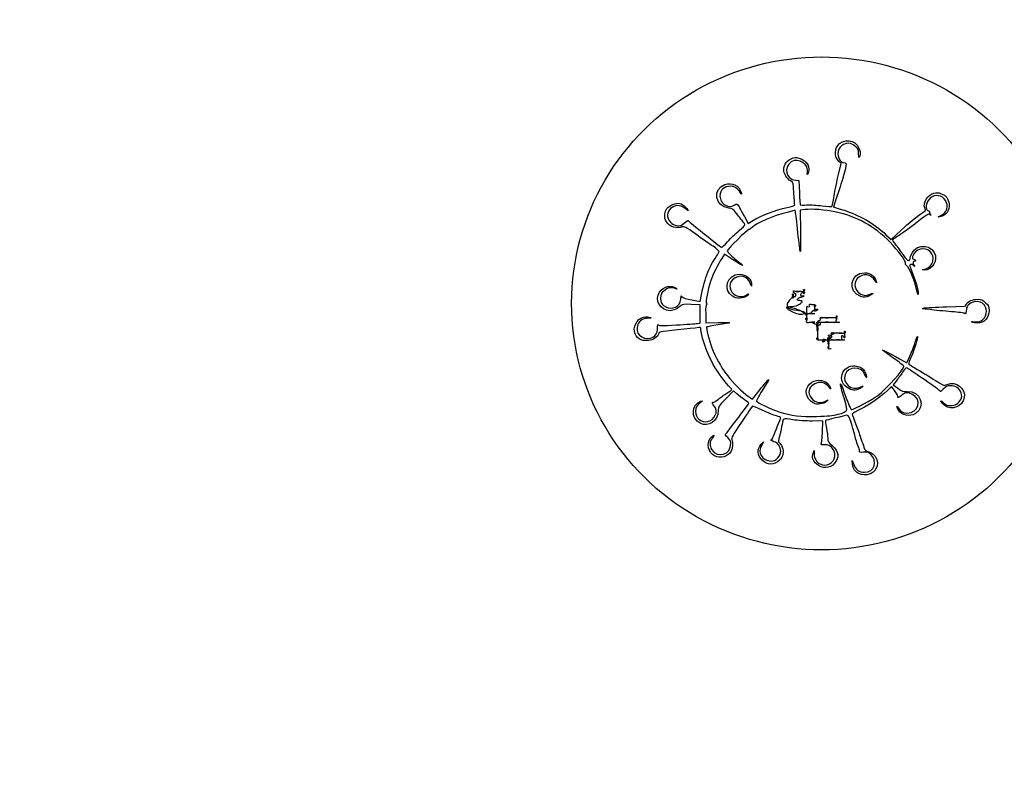
# Model space of a CAD drawing. Extents: x 2 to 595, y -2 to 836.
# Drawn here: x 390 to 523, y 247 to 349 of the extents above; entities that cross this region are included whole.
import ezdxf

# ---------------------------------------------------------------- set-up
doc = ezdxf.new("R2010")
doc.units = 0
doc.layers.add('Layer_1', color=7, linetype='CONTINUOUS')

msp = doc.modelspace()

# ---------------------------------------------------------------- linework, layer by layer
at = {"layer": 'Layer_1', "color": 7}
for points in [[(500.416413, 328.544306), (500.768646, 330.065376), (500.482261, 330.327298)], [(494.603235, 327.780142), (495.074466, 327.742157), (495.136828, 326.130321)], [(494.611143, 323.459093), (494.563805, 323.715345), (493.49058, 323.441235)], [(495.898583, 323.811099), (495.234822, 323.730595), (495.272239, 320.903065)], [(487.687606, 322.875921), (488.209946, 321.950183), (488.719928, 322.259216)], [(506.841959, 320.419474), (507.541153, 319.758066), (508.89274, 321.030142)], [(486.074409, 317.078759), (485.001524, 317.777187), (484.626444, 317.206658)], [(486.093572, 312.099364), (486.093827, 312.099562)], [(503.447272, 312.067191), (503.447471, 312.067247)], [(481.294091, 308.409761), (481.692416, 308.470989), (481.692416, 309.71109), (481.692416, 310.951077), (480.497443, 310.991613)], [(480.560683, 311.586038), (481.696328, 311.358983), (481.742532, 311.610983)], [(515.025043, 310.660243), (517.533109, 310.729124), (517.718778, 311.027046)], [(482.455672, 309.741137), (482.490539, 308.517335), (484.126724, 308.540013)], [(495.733493, 309.751654), (495.71932, 309.753609)], [(496.103669, 309.754488), (496.115008, 309.74315)], [(497.209011, 309.755424), (497.231688, 309.752589)], [(500.158318, 309.461811), (500.161153, 309.481654)], [(496.85298, 308.596592), (496.835972, 308.590923)], [(497.208189, 308.57108), (497.225197, 308.573915)], [(500.157836, 308.573065), (500.177679, 308.57023)], [(518.461228, 308.589109), (518.460973, 308.589307)], [(497.578904, 307.390054), (497.573235, 307.373046)], [(498.684444, 306.199559), (498.707121, 306.202394)], [(499.053061, 305.01754), (499.047392, 305.000532)], [(499.790239, 306.199276), (499.810082, 306.196441)], [(501.265446, 306.200693), (501.288123, 306.197858)], [(509.24092, 303.297987), (509.641143, 303.064129), (510.075978, 303.993751)], [(501.577739, 299.737843), (501.578334, 299.737389)], [(508.214041, 300.621288), (507.803839, 300.126444), (508.449742, 299.651414)], [(486.685928, 298.890964), (486.225893, 299.294986), (485.190113, 298.235962)], [(488.254535, 298.546299), (488.78589, 298.190183), (489.779263, 299.439808)], [(497.074337, 297.60942), (497.074394, 297.609109)], [(498.643172, 297.907625), (499.035373, 298.098964), (498.769767, 297.83109)], [(498.254882, 293.700983), (498.298819, 295.237672), (496.863014, 295.214995)], [(489.970488, 292.067121), (490.28074, 292.401156), (490.031291, 291.983272)], [(496.985159, 290.828948), (497.110734, 291.208961), (497.122072, 290.755276)], [(502.335865, 289.383165), (502.287959, 289.895131), (502.478731, 289.320803)], [(503.182063, 288.097342), (503.180957, 288.099354)]]:
    msp.add_lwpolyline(points, dxfattribs=at)
for points in [[(564.71337, 257.064086), (564.588931, 311.174975), (543.37165, 363.429454), (504.955074, 404.238399)], [(481.222454, 339.992232), (491.681785, 345.947195), (504.568212, 345.947195), (515.027543, 339.992232)], [(464.31991, 311.12212), (464.31991, 323.032045), (470.763123, 334.03727), (481.222454, 339.992232)], [(515.027543, 339.992232), (525.486873, 334.03727), (531.930087, 323.032045), (531.930087, 311.12212)], [(500.57212, 332.740602), (501.616176, 333.596438), (503.109638, 333.010743), (503.331619, 331.658617)], [(500.482261, 330.327298), (499.823461, 330.930227), (499.869468, 332.164517), (500.57212, 332.740602)], [(501.090548, 332.614035), (500.342797, 332.268378), (500.116564, 331.228403), (500.624702, 330.472857)], [(502.404605, 332.564145), (501.885043, 332.865411), (501.653282, 332.874227), (501.090548, 332.614035)], [(503.143682, 331.328353), (503.140847, 332.007874), (503.020375, 332.207093), (502.404605, 332.564145)], [(503.331619, 331.658617), (503.378391, 331.373962), (503.357131, 331.075049), (503.279745, 330.946243)], [(493.039956, 328.921994), (492.903609, 329.629493), (493.31605, 330.380249), (494.00348, 330.676498)], [(494.00348, 330.676498), (494.482479, 330.88286), (494.629398, 330.897033), (495.077669, 330.779395)], [(496.223405, 328.780318), (496.49468, 329.919647), (495.027383, 330.909987), (494.020403, 330.267232)], [(495.077669, 330.779395), (495.838176, 330.579836), (496.400117, 329.956554), (496.397735, 329.315187)], [(500.624702, 330.472857), (500.730435, 330.315817), (500.912249, 330.186189), (501.028639, 330.185197)], [(503.279745, 330.946243), (503.172312, 330.765959), (503.146517, 330.837392), (503.143682, 331.328353)], [(494.020403, 330.267232), (492.943153, 329.579632), (493.340854, 327.882529), (494.603235, 327.780142)], [(496.397735, 329.315187), (496.397027, 329.040794), (496.339909, 328.735672), (496.27131, 328.637169)], [(501.307002, 329.168324), (500.822646, 327.409257), (500.690381, 326.979666), (500.208094, 325.599165)], [(501.028639, 330.185197), (501.506986, 330.179528), (501.546246, 330.037512), (501.307002, 329.168324)], [(494.066409, 327.623698), (493.698699, 327.73765), (493.129389, 328.457424), (493.039956, 328.921994)], [(494.39194, 326.036013), (494.3052, 327.355398), (494.262397, 327.563093), (494.066409, 327.623698)], [(496.27131, 328.637169), (496.178617, 328.503657), (496.166428, 328.540224), (496.223405, 328.780318)], [(499.823291, 325.658494), (499.955953, 326.409109), (500.222693, 327.707688), (500.416413, 328.544306)], [(485.567943, 324.009213), (483.733474, 324.210472), (483.342832, 326.570513), (485.040246, 327.197055)], [(485.860904, 326.966457), (484.926491, 326.966457), (484.395931, 326.501461), (484.391537, 325.678734)], [(485.040246, 327.197055), (486.000085, 327.551329), (486.997342, 327.070913), (487.253764, 326.130435)], [(487.179496, 326.066372), (486.754809, 326.705272), (486.372217, 326.966457), (485.860904, 326.966457)], [(479.666041, 323.968989), (478.321682, 325.118835), (476.474542, 323.40172), (477.678784, 322.121622)], [(484.391537, 325.678734), (484.388787, 325.087087), (484.647789, 324.639496), (485.136283, 324.393364)], [(487.253764, 326.130435), (487.329165, 325.854057), (487.323496, 325.849238), (487.179496, 326.066372)], [(494.495972, 324.407877), (494.493902, 324.468255), (494.446932, 325.201124), (494.39194, 326.036013)], [(495.136828, 326.130321), (495.171128, 325.243814), (495.224702, 324.492661), (495.2556, 324.461083)], [(499.529565, 324.242249), (499.558479, 324.270595), (499.690857, 324.90788), (499.823291, 325.658494)], [(500.208094, 325.599165), (499.934551, 324.816009), (499.723909, 324.166819), (499.740151, 324.156501)], [(512.086677, 324.038835), (511.813984, 324.737688), (512.463969, 325.77463), (513.334035, 326.028586)], [(512.837093, 325.365817), (512.232066, 324.840869), (512.08132, 323.781335), (512.59303, 323.650942)], [(514.902614, 325.030507), (514.440539, 325.768819), (513.481068, 325.924583), (512.837093, 325.365817)], [(513.334035, 326.028586), (513.710929, 326.13857), (513.890135, 326.126948), (514.319613, 325.963106)], [(514.276951, 323.032082), (515.115978, 323.453906), (515.373817, 324.277569), (514.902614, 325.030507)], [(514.319613, 325.963106), (514.97983, 325.711672), (515.297679, 325.291521), (515.368176, 324.576992)], [(476.941238, 323.154539), (477.009836, 323.850841), (477.259455, 324.165713), (477.997597, 324.487361)], [(477.997597, 324.487361), (478.71, 324.797811), (479.232057, 324.696557), (479.722167, 324.152674)], [(479.722167, 324.152674), (480.224693, 323.595099), (480.199493, 323.512753), (479.666041, 323.968989)], [(485.136283, 324.393364), (485.57486, 324.172545), (485.993849, 324.173112), (486.29571, 324.39498)], [(486.91406, 322.937121), (486.155225, 323.894778), (486.082517, 323.952746), (485.567943, 324.009213)], [(486.29571, 324.39498), (486.641991, 324.650098), (486.756198, 324.614948), (486.972, 324.185783)], [(486.972, 324.185783), (487.078299, 323.974602), (487.400343, 323.38508), (487.687606, 322.875921)], [(488.719928, 322.259216), (490.003087, 323.036816), (491.835288, 323.739298), (493.477965, 324.083594)], [(493.477965, 324.083594), (494.040047, 324.201232), (494.498154, 324.347216), (494.495972, 324.407877)], [(495.2556, 324.461083), (495.286781, 324.429619), (495.683348, 324.420548), (496.137317, 324.438406)], [(499.946598, 323.507849), (498.672255, 323.779975), (496.798271, 323.920432), (495.898583, 323.811099)], [(496.137317, 324.438406), (496.591285, 324.461083), (497.528334, 324.41006), (498.219704, 324.333241)], [(498.219704, 324.333241), (498.911046, 324.255005), (499.500482, 324.213902), (499.529565, 324.242249)], [(499.740151, 324.156501), (499.757159, 324.145162), (500.330551, 323.967146), (501.016139, 323.758346)], [(501.016139, 323.758346), (503.292756, 323.065304), (505.201153, 321.971556), (506.841959, 320.419474)], [(508.89274, 321.030142), (509.98303, 322.05634), (510.855024, 322.759531), (512.182205, 323.682888)], [(512.182205, 323.682888), (512.202047, 323.694227), (512.159528, 323.856085), (512.086677, 324.038835)], [(512.59303, 323.650942), (512.717471, 323.619194), (512.78777, 323.543225), (512.748935, 323.481997)], [(515.368176, 324.576992), (515.457751, 323.66948), (514.994428, 323.030835), (514.10914, 322.84131)], [(477.144765, 322.151187), (476.939537, 322.474762), (476.895317, 322.691613), (476.941238, 323.154539)], [(479.593162, 322.011581), (479.871524, 322.256494), (480.09926, 322.401373), (480.09926, 322.33337)], [(480.09926, 322.33337), (480.09926, 322.240961), (482.873414, 320.000939), (484.572841, 318.721039)], [(487.770661, 321.78651), (487.740614, 321.862479), (487.355244, 322.380312), (486.91406, 322.937121)], [(493.49058, 323.441235), (491.499836, 322.933068), (489.473546, 322.063002), (488.741471, 321.402019)], [(494.928935, 320.69554), (494.780117, 322.074539), (494.637165, 323.318154), (494.611143, 323.459093)], [(507.396756, 319.400844), (505.227373, 321.602173), (502.924365, 322.871783), (499.946598, 323.507849)], [(512.795991, 323.123868), (512.610605, 323.265317), (512.410564, 323.14938), (511.08018, 322.106769)], [(512.748935, 323.481997), (512.710101, 323.421052), (512.75177, 323.279603), (512.842195, 323.167238)], [(512.842195, 323.167238), (512.98903, 322.98497), (512.983928, 322.980435), (512.795991, 323.123868)], [(514.10914, 322.84131), (513.806003, 322.776397), (513.835597, 322.809846), (514.276951, 323.032082)], [(479.278942, 321.46543), (478.507578, 321.179754), (477.569906, 321.479603), (477.144765, 322.151187)], [(477.678784, 322.121622), (477.972283, 321.809613), (478.21011, 321.680721), (478.582129, 321.632107)], [(478.582129, 321.632107), (479.037458, 321.57258), (479.136784, 321.60943), (479.593162, 322.011581)], [(481.105701, 320.480447), (479.763524, 321.442923), (479.541458, 321.562687), (479.278942, 321.46543)], [(488.290961, 321.113197), (488.08715, 321.113197), (485.37017, 318.417137), (485.37017, 318.214913)], [(485.41269, 319.46383), (485.807131, 319.923184), (486.511257, 320.60262), (486.977471, 320.973647)], [(486.977471, 320.973647), (487.443685, 321.344674), (487.800624, 321.710485), (487.770661, 321.78651)], [(488.741471, 321.402019), (488.565439, 321.242995), (488.362791, 321.113197), (488.290961, 321.113197)], [(511.08018, 322.106769), (510.251896, 321.459279), (509.160586, 320.665861), (508.655055, 320.343619)], [(483.446948, 318.847465), (482.999641, 319.142976), (481.946088, 319.877773), (481.105701, 320.480447)], [(495.255232, 318.131887), (495.224617, 318.162784), (495.077783, 319.316513), (494.928935, 320.69554)], [(495.272239, 320.903065), (495.292082, 319.34795), (495.283578, 318.100904), (495.255232, 318.131887)], [(507.692268, 319.726318), (507.669591, 319.70931), (507.893244, 319.382731), (508.192072, 319.001131)], [(508.655055, 320.343619), (508.149496, 320.021348), (507.716249, 319.743553), (507.692268, 319.726318)], [(484.263184, 318.152608), (484.261739, 318.239348), (483.894283, 318.551953), (483.446948, 318.847465)], [(484.572841, 318.721039), (484.643707, 318.668032), (484.998406, 318.98126), (485.41269, 319.46383)], [(509.478832, 316.542302), (509.578894, 316.79657), (508.490249, 318.291279), (507.396756, 319.400844)], [(508.192072, 319.001131), (508.490901, 318.619502), (508.969757, 317.968356), (509.256198, 317.554101)], [(510.17743, 317.463676), (510.473764, 319.00252), (512.6508, 319.3704), (513.376016, 318.004186)], [(512.804154, 318.127096), (512.059861, 318.85217), (510.780756, 318.485792), (510.444709, 317.451232)], [(481.742532, 311.610983), (482.227512, 314.254403), (482.882485, 316.028721), (483.91492, 317.495934)], [(484.626444, 317.206658), (484.145065, 316.474498), (483.377584, 314.903282), (483.10954, 314.101162)], [(483.91492, 317.495934), (484.108243, 317.770328), (484.2648, 318.065924), (484.263184, 318.152608)], [(485.37017, 318.214913), (485.37017, 318.115984), (485.838964, 317.647049), (486.411931, 317.173153)], [(486.411931, 317.173153), (487.905279, 315.938098), (487.850088, 315.92262), (486.074409, 317.078759)], [(509.256198, 317.554101), (509.827493, 316.727773), (510.031843, 316.707704), (510.17743, 317.463676)], [(510.444709, 317.451232), (510.380362, 317.253657), (510.419197, 317.17372), (510.610819, 317.114816)], [(510.610819, 317.114816), (510.901002, 317.025241), (510.947546, 316.814769), (510.67715, 316.814769)], [(513.376016, 318.004186), (513.929424, 316.96166), (513.15463, 315.602532), (512.02542, 315.635046)], [(513.173027, 316.83308), (513.300019, 317.426258), (513.214129, 317.727865), (512.804154, 318.127096)], [(509.640406, 316.242737), (509.516249, 316.318139), (509.443682, 316.453068), (509.478832, 316.542302)], [(511.05858, 312.695915), (510.827556, 313.959657), (510.002674, 316.022343), (509.640406, 316.242737)], [(510.576803, 316.24988), (510.39, 316.474951), (509.943657, 316.410038), (510.047405, 316.172778)], [(510.047405, 316.172778), (510.732142, 314.607458), (511.308737, 312.689254), (511.194076, 312.357997)], [(510.67715, 316.814769), (510.460583, 316.814769), (510.444142, 316.65943), (510.622441, 316.299487)], [(510.622441, 316.299487), (510.740646, 316.061376), (510.736677, 316.056841), (510.576803, 316.24988)], [(512.02542, 315.635046), (511.664343, 315.646384), (511.665789, 315.646384), (512.104507, 315.761471)], [(512.104507, 315.761471), (512.658312, 315.905187), (513.060917, 316.308983), (513.173027, 316.83308)], [(486.093827, 312.099562), (484.728463, 312.971896), (485.361184, 315.068882), (486.989178, 315.066954)], [(486.089518, 314.314186), (485.467569, 313.70828), (485.671635, 312.625361), (486.485008, 312.215613)], [(488.535364, 313.714148), (488.209011, 314.836583), (486.944277, 315.146891), (486.089518, 314.314186)], [(486.989178, 315.066954), (487.972432, 315.065339), (488.702324, 314.414561), (488.668025, 313.569014)], [(503.447471, 312.067247), (501.575953, 312.702832), (501.989613, 315.272296), (503.962271, 315.264841)], [(502.952372, 314.474258), (502.307688, 313.796608), (502.709159, 312.597836), (503.685921, 312.283757)], [(505.378828, 314.161937), (504.829502, 315.122712), (503.706756, 315.267222), (502.952372, 314.474258)], [(503.962271, 315.264841), (504.74605, 315.262687), (505.33835, 314.81005), (505.525096, 314.072646)], [(476.209502, 312.651156), (476.739581, 313.426432), (477.808129, 313.672592), (478.453918, 313.16811)], [(478.421887, 313.109717), (477.882085, 313.363701), (477.306255, 313.262504), (476.818781, 312.827102)], [(478.453918, 313.16811), (478.680406, 312.991228), (478.679272, 312.988677), (478.421887, 313.109717)], [(483.10954, 314.101162), (482.725191, 312.951118), (482.42537, 311.291773), (482.571043, 311.120844)], [(488.668025, 313.569014), (488.659521, 313.367754), (488.625222, 313.405455), (488.535364, 313.714148)], [(495.718328, 312.806863), (495.704154, 312.867808), (495.644627, 312.946328), (495.689981, 312.996501)], [(495.689981, 312.996501), (495.732501, 313.042989), (495.804501, 312.998854), (495.812438, 312.940091)], [(505.525096, 314.072646), (505.587175, 313.827732), (505.560813, 313.844173), (505.378828, 314.161937)], [(477.646044, 310.132091), (476.314951, 310.130476), (475.483323, 311.589043), (476.209502, 312.651156)], [(476.818781, 312.827102), (476.403449, 312.456331), (476.360986, 312.361228), (476.360986, 311.802463)], [(476.360986, 311.802463), (476.360986, 311.257672), (476.407191, 311.146299), (476.761238, 310.838117)], [(478.99715, 311.322444), (479.063197, 311.554035), (479.117622, 311.847676), (479.117906, 311.97515)], [(479.117906, 311.97515), (479.118529, 312.186047), (479.132079, 312.188882), (479.271827, 312.010016)], [(479.271827, 312.010016), (479.36452, 311.890961), (479.87297, 311.723717), (480.560683, 311.586038)], [(487.005364, 311.810967), (486.726718, 311.816636), (486.353962, 311.932857), (486.093572, 312.099364)], [(486.485008, 312.215613), (486.974835, 311.968998), (487.609965, 312.00018), (487.987739, 312.289597)], [(488.245408, 312.372935), (488.134857, 312.092306), (487.497883, 311.803597), (487.005364, 311.810967)], [(487.987739, 312.289597), (488.17851, 312.435581), (488.283704, 312.46988), (488.245408, 312.372935)], [(494.057027, 311.853572), (493.89205, 311.654013), (493.708762, 311.466869), (493.575052, 311.243726)], [(494.271043, 312.138964), (494.204428, 312.040602), (494.132712, 311.945357), (494.057027, 311.853572)], [(494.255169, 312.133918), (494.20868, 312.205918), (494.148869, 312.297194), (494.183735, 312.382517)], [(494.183735, 312.382517), (494.206413, 312.434957), (494.31668, 312.442894), (494.314696, 312.374013)], [(494.216334, 311.888665), (494.215654, 311.975405), (494.318948, 312.209518), (494.271043, 312.138964)], [(494.305909, 311.848696), (494.275578, 311.808444), (494.216617, 311.834523), (494.216334, 311.888665)], [(494.292472, 312.768028), (494.230961, 312.739398), (494.275465, 312.66343), (494.317984, 312.633666)], [(494.314696, 312.374013), (494.311861, 312.26091), (494.250917, 312.160564), (494.277562, 312.038334)], [(494.5032, 311.994454), (494.398318, 311.961855), (494.306759, 312.054832), (494.255169, 312.133918)], [(494.277562, 312.038334), (494.291735, 311.977389), (494.346444, 311.902838), (494.305909, 311.848696)], [(494.594929, 312.728627), (494.496283, 312.751304), (494.38715, 312.811682), (494.292472, 312.768028)], [(494.317984, 312.633666), (494.410961, 312.569603), (494.561197, 312.573572), (494.613184, 312.470107)], [(494.621688, 312.26091), (494.607515, 312.165666), (494.60468, 312.025918), (494.5032, 311.994454)], [(494.930069, 312.662863), (494.815266, 312.661644), (494.705849, 312.704249), (494.594929, 312.728627)], [(494.652983, 312.682422), (494.602526, 312.705099), (494.647313, 312.763209), (494.686998, 312.774548)], [(494.613184, 312.470107), (494.645216, 312.406044), (494.630192, 312.329225), (494.621688, 312.26091)], [(494.998157, 312.718989), (494.881937, 312.718847), (494.759764, 312.631398), (494.652983, 312.682422)], [(494.686998, 312.774548), (494.782243, 312.80006), (494.90555, 312.819052), (494.982227, 312.751871)], [(494.850076, 311.60211), (494.821729, 311.679213), (494.901666, 311.740157), (494.950422, 311.788346)], [(494.982227, 312.751871), (495.023896, 312.71502), (494.976557, 312.66343), (494.930069, 312.662863)], [(494.950422, 311.788346), (495.062107, 311.898614), (495.219997, 311.934047), (495.36618, 311.976283)], [(495.341546, 312.718989), (495.227027, 312.718989), (495.112507, 312.719131), (494.998157, 312.718989)], [(495.410485, 312.107244), (495.303902, 312.127087), (495.295965, 312.264567), (495.330548, 312.347055)], [(495.330548, 312.347055), (495.372784, 312.447402), (495.43543, 312.541228), (495.514233, 312.616063)], [(495.636123, 312.688091), (495.53691, 312.687893), (495.441099, 312.718989), (495.341546, 312.718989)], [(495.36618, 311.976283), (495.497991, 312.014268), (495.889427, 312.14211), (495.747468, 312.141543)], [(495.747468, 312.141543), (495.635216, 312.14126), (495.523531, 312.085701), (495.410485, 312.107244)], [(495.514233, 312.616063), (495.580847, 312.679276), (495.70132, 312.772819), (495.774737, 312.704787)], [(495.812438, 312.940091), (495.826611, 312.831241), (495.764532, 312.688375), (495.636123, 312.688091)], [(495.791745, 312.448535), (495.766233, 312.407433), (495.679493, 312.411118), (495.681194, 312.471213)], [(495.681194, 312.471213), (495.684028, 312.584315), (495.744973, 312.684661), (495.718328, 312.806863)], [(495.774737, 312.704787), (495.843052, 312.641575), (495.839367, 312.52337), (495.791745, 312.448535)], [(504.599187, 312.16697), (503.990306, 311.897962), (503.954844, 311.894844), (503.447272, 312.067191)], [(503.685921, 312.283757), (504.017405, 312.177175), (504.192104, 312.187946), (504.558652, 312.337049)], [(504.558652, 312.337049), (505.211329, 312.602655), (505.246989, 312.453269), (504.599187, 312.16697)], [(511.194076, 312.357997), (511.168564, 312.281178), (511.106485, 312.433115), (511.05858, 312.695915)], [(517.718778, 311.027046), (517.970494, 311.43138), (518.564041, 311.684513), (519.260173, 311.684513)], [(520.421924, 310.11035), (520.421924, 311.3172), (518.963868, 311.821002), (518.006665, 310.944954)], [(519.260173, 311.684513), (519.768198, 311.684513), (519.895814, 311.628387), (520.314038, 311.220964)], [(481.222454, 282.252007), (470.763123, 288.20697), (464.31991, 299.212194), (464.31991, 311.12212)], [(476.761238, 310.838117), (477.501364, 310.193915), (478.752605, 310.464907), (478.99715, 311.322444)], [(479.106794, 310.830038), (478.737014, 310.448239), (478.076315, 310.132573), (477.646044, 310.132091)], [(480.497443, 310.991613), (479.497776, 311.025628), (479.270523, 311.000117), (479.106794, 310.830038)], [(482.562539, 310.964939), (482.462192, 310.964939), (482.431011, 310.608), (482.455672, 309.741137)], [(482.571043, 311.120844), (482.66742, 311.007742), (482.664869, 310.964939), (482.562539, 310.964939)], [(493.527345, 310.371279), (493.463849, 310.429672), (493.340542, 310.491468), (493.366337, 310.581326)], [(493.366337, 310.581326), (493.38618, 310.645672), (493.468668, 310.643688), (493.523093, 310.643972)], [(493.575052, 311.243726), (493.496249, 311.112482), (493.434454, 310.95805), (493.461099, 310.802003)], [(493.461099, 310.802003), (493.483776, 310.676145), (493.564847, 310.567294), (493.671713, 310.499235)], [(493.522753, 310.642583), (493.907783, 310.719685), (494.306476, 310.70778), (494.68731, 310.809543)], [(493.523093, 310.643972), (493.925272, 310.644879), (494.319203, 310.537389), (494.690995, 310.390838)], [(494.139033, 309.997814), (493.925584, 310.105247), (493.70383, 310.209279), (493.527345, 310.371279)], [(493.671713, 310.499235), (493.830737, 310.398038), (494.015641, 310.348715), (494.197965, 310.30988)], [(494.197965, 310.30988), (494.57452, 310.229376), (494.961562, 310.212085), (495.337918, 310.131865)], [(494.68731, 310.809543), (494.821106, 310.84526), (494.946964, 310.905638), (495.063836, 310.979622)], [(494.690995, 310.390838), (495.171921, 310.2012), (495.624359, 309.947726), (496.103669, 309.754488)], [(495.087902, 311.517071), (495.007115, 311.534079), (494.88069, 311.517893), (494.850076, 311.60211)], [(495.063836, 310.979622), (495.196498, 311.063528), (495.332561, 311.146016), (495.443906, 311.257417)], [(495.492661, 311.429764), (495.373606, 311.505732), (495.221953, 311.490709), (495.087902, 311.517071)], [(495.443906, 311.257417), (495.486142, 311.299654), (495.560409, 311.386677), (495.492661, 311.429764)], [(496.102224, 310.64692), (496.061688, 310.5684), (496.073877, 310.472872), (496.076712, 310.387266)], [(496.076712, 310.387266), (496.085216, 310.123928), (496.15183, 309.860561), (496.124617, 309.598469)], [(496.470869, 310.64692), (496.354365, 310.577754), (496.164416, 310.767392), (496.102224, 310.64692)], [(496.50772, 310.96355), (496.45131, 310.949376), (496.442523, 310.889282), (496.456696, 310.837408)], [(496.456696, 310.837408), (496.473704, 310.778164), (496.538901, 310.686888), (496.470869, 310.64692)], [(496.93782, 310.952211), (496.794104, 310.912526), (496.651266, 310.995865), (496.50772, 310.96355)], [(496.857543, 310.066668), (497.050016, 310.215203), (497.279594, 310.36989), (497.524961, 310.347014)], [(497.22222, 310.926699), (497.149087, 311.005786), (497.026913, 310.976022), (496.93782, 310.952211)], [(497.209465, 310.645219), (497.209918, 310.739613), (497.09778, 310.84988), (497.163827, 310.922731)], [(497.163827, 310.922731), (497.205213, 310.968369), (497.272677, 310.92395), (497.288551, 310.872841)], [(497.231008, 310.648337), (497.208331, 310.639833), (497.166378, 310.645502), (497.16978, 310.681502)], [(497.16978, 310.681502), (497.178283, 310.764557), (497.284016, 310.860085), (497.22222, 310.926699)], [(497.183953, 310.23618), (497.198126, 310.28125), (497.209465, 310.328589), (497.209465, 310.376494)], [(497.209465, 310.376494), (497.209465, 310.466069), (497.209039, 310.555644), (497.209465, 310.645219)], [(497.288551, 310.872841), (497.311228, 310.798857), (497.314063, 310.67725), (497.231008, 310.648337)], [(497.621906, 310.321502), (497.585622, 310.226825), (497.492079, 310.16418), (497.405339, 310.121093)], [(497.524961, 310.347014), (497.555008, 310.344208), (497.637496, 310.361187), (497.621906, 310.321502)], [(512.762088, 310.277565), (511.670183, 310.405408), (511.589962, 310.430353), (512.026724, 310.506038)], [(512.026724, 310.506038), (512.296299, 310.552809), (513.645591, 310.621975), (515.025043, 310.660243)], [(531.930087, 311.12212), (531.930087, 299.212194), (525.486873, 288.20697), (515.027543, 282.252007)], [(517.725751, 310.360139), (517.725751, 309.941858), (517.59309, 309.597137), (517.492743, 309.75514)], [(518.006665, 310.944954), (517.84594, 310.797836), (517.725751, 310.547339), (517.725751, 310.360139)], [(520.314038, 311.220964), (520.730816, 310.814957), (520.789833, 310.688306), (520.789833, 310.200208)], [(472.83086, 307.341439), (472.641789, 308.303121), (473.427241, 309.29709), (474.373644, 309.293717)], [(474.658668, 309.116268), (474.014835, 309.116268), (473.514888, 308.807008), (473.282391, 308.264939)], [(474.373644, 309.293717), (474.657761, 309.293036), (474.953924, 309.252331), (475.031735, 309.204142)], [(475.031735, 309.204142), (475.109405, 309.155669), (474.941594, 309.116268), (474.658668, 309.116268)], [(495.021288, 309.664148), (494.71492, 309.738699), (494.420088, 309.856337), (494.139033, 309.997814)], [(495.519959, 309.62588), (495.353565, 309.597534), (495.183317, 309.624775), (495.021288, 309.664148)], [(495.337918, 310.131865), (495.454139, 310.106353), (495.569792, 310.074321), (495.677282, 310.020746)], [(495.762038, 309.807581), (495.726321, 309.7044), (495.623707, 309.643455), (495.519959, 309.62588)], [(495.677282, 310.020746), (495.753534, 309.982762), (495.791802, 309.893187), (495.762038, 309.807581)], [(495.71932, 309.753609), (495.750784, 309.756444), (495.782249, 309.755424), (495.813997, 309.755424)], [(496.115008, 309.74315), (495.988866, 309.726142), (495.860173, 309.74315), (495.733493, 309.751654)], [(495.813997, 309.755424), (496.15611, 309.755424), (497.182479, 309.755424), (496.840365, 309.755424)], [(496.023137, 308.93658), (496.00046, 309.010564), (495.997625, 309.131603), (496.08068, 309.1608)], [(496.10194, 309.460989), (496.020302, 309.466658), (496.00868, 309.570973), (496.011232, 309.636737)], [(496.011232, 309.636737), (496.013584, 309.693997), (496.054602, 309.777619), (496.122066, 309.754942)], [(496.181594, 309.091068), (496.161751, 308.940832), (496.055735, 308.811572), (496.05942, 308.656687)], [(496.08068, 309.1608), (496.127169, 309.177808), (496.18868, 309.146627), (496.181594, 309.091068)], [(496.102224, 309.164202), (496.101827, 309.069808), (496.213625, 308.95954), (496.147861, 308.88669)], [(496.124617, 309.598469), (496.118948, 309.553682), (496.150129, 309.45702), (496.10194, 309.460989)], [(496.141909, 309.62228), (496.124901, 309.561335), (496.102224, 309.500107), (496.102224, 309.435477)], [(496.102224, 309.435477), (496.102224, 309.345052), (496.102592, 309.254627), (496.102224, 309.164202)], [(496.122066, 309.754942), (496.178192, 309.735099), (496.153247, 309.662816), (496.141909, 309.62228)], [(496.840365, 309.755424), (496.717342, 309.755424), (496.348809, 309.755424), (496.471691, 309.755424)], [(496.471691, 309.755424), (496.717455, 309.755424), (496.963247, 309.755424), (497.209011, 309.755424)], [(496.88589, 309.735581), (496.745291, 309.77555), (496.74926, 309.982479), (496.857543, 310.066668)], [(497.231688, 309.752589), (497.12057, 309.722258), (496.99698, 309.703833), (496.88589, 309.735581)], [(497.172614, 310.060998), (497.127543, 310.109754), (497.16411, 310.183739), (497.183953, 310.23618)], [(497.405339, 310.121093), (497.335039, 310.08651), (497.230157, 309.998636), (497.172614, 310.060998)], [(497.964274, 309.178885), (497.892557, 309.149405), (497.916652, 309.060113), (497.941597, 309.006822)], [(497.941597, 309.006822), (497.967109, 308.947294), (497.964274, 308.875294), (497.908715, 308.82909)], [(497.969348, 309.131546), (497.918891, 309.154224), (497.963679, 309.212334), (498.003364, 309.223672)], [(498.269083, 309.136649), (498.166753, 309.142318), (498.063005, 309.219137), (497.964274, 309.178885)], [(498.314494, 309.168113), (498.198274, 309.167972), (498.076101, 309.080523), (497.969348, 309.131546)], [(498.003364, 309.223672), (498.098608, 309.249184), (498.213411, 309.257121), (498.298564, 309.200995)], [(498.298564, 309.200995), (498.331162, 309.178318), (498.309902, 309.134098), (498.269083, 309.136649)], [(498.994923, 309.168113), (498.768151, 309.168113), (498.541294, 309.168397), (498.314494, 309.168113)], [(498.707802, 309.130129), (498.666132, 309.147137), (498.687959, 309.197594), (498.727644, 309.203546)], [(499.052948, 309.166696), (498.936728, 309.166554), (498.818523, 309.08846), (498.707802, 309.130129)], [(498.727644, 309.203546), (498.84188, 309.220554), (499.181726, 309.201987), (499.071175, 309.170948)], [(499.071175, 309.170948), (499.045663, 309.165279), (499.020435, 309.168113), (498.994923, 309.168113)], [(500.131106, 309.16474), (499.771729, 309.159071), (499.412324, 309.167121), (499.052948, 309.166696)], [(500.132806, 308.623238), (500.086885, 308.743427), (500.107294, 308.876088), (500.138476, 308.995087)], [(500.18383, 309.203575), (500.178161, 309.180898), (500.158318, 309.165024), (500.131106, 309.16474)], [(500.138476, 308.995087), (500.149814, 309.033071), (500.158318, 309.157795), (500.158318, 309.155244)], [(500.158318, 308.868917), (500.158318, 309.066491), (500.158318, 309.26418), (500.158318, 309.461811)], [(500.158318, 309.155244), (500.158318, 309.059717), (500.158318, 308.773474), (500.158318, 308.868917)], [(500.161153, 309.481654), (500.198287, 309.396614), (500.208775, 309.293433), (500.18383, 309.203575)], [(515.702041, 310.004872), (514.759153, 310.076022), (513.436167, 310.198762), (512.762088, 310.277565)], [(517.492743, 309.75514), (517.450791, 309.821471), (516.644929, 309.933723), (515.702041, 310.004872)], [(518.786901, 308.638346), (519.735685, 308.498032), (520.421924, 309.115786), (520.421924, 310.11035)], [(520.789833, 310.200208), (520.789833, 309.144359), (520.167487, 308.459594), (519.21068, 308.462683)], [(473.282391, 308.264939), (472.807077, 307.156734), (473.792003, 306.116759), (475.007244, 306.443594)], [(475.007244, 306.443594), (475.62755, 306.610271), (475.931622, 307.051965), (475.93389, 307.789172)], [(475.93389, 307.789172), (475.935109, 308.196454), (475.972441, 308.343543), (476.045858, 308.230611)], [(476.045858, 308.230611), (476.139969, 308.085761), (476.499997, 308.082076), (478.525805, 308.205099)], [(481.722945, 307.864176), (481.631669, 307.86582), (477.68709, 307.434189), (476.704176, 307.315219)], [(478.525805, 308.205099), (479.829288, 308.283902), (481.075002, 308.376028), (481.294091, 308.409761)], [(481.814787, 307.57731), (481.814787, 307.73435), (481.773402, 307.863354), (481.722945, 307.864176)], [(482.586917, 307.935609), (482.482035, 307.833279), (482.89955, 306.130762), (483.27565, 305.126816)], [(484.139339, 308.214255), (483.316809, 308.091515), (482.618239, 307.966224), (482.586917, 307.935609)], [(484.126724, 308.540013), (485.026639, 308.551351), (485.734082, 308.531509), (485.698847, 308.499761)], [(485.698847, 308.499761), (485.663698, 308.465461), (484.961839, 308.337052), (484.139339, 308.214255)], [(496.147861, 308.88669), (496.106759, 308.841052), (496.039294, 308.885414), (496.023137, 308.93658)], [(496.05942, 308.656687), (496.06166, 308.562293), (496.167987, 308.533096), (496.248491, 308.542167)], [(496.248491, 308.542167), (496.332397, 308.550671), (496.414885, 308.57108), (496.499924, 308.57108)], [(496.499924, 308.57108), (496.73605, 308.57108), (496.972091, 308.57108), (497.208189, 308.57108)], [(496.835972, 308.590923), (496.834668, 308.55634), (496.873389, 308.544435), (496.896633, 308.527427)], [(497.225197, 308.573915), (497.103024, 308.593757), (496.976882, 308.609348), (496.85298, 308.596592)], [(496.896633, 308.527427), (497.087405, 308.388529), (497.313099, 308.291584), (497.551606, 308.27486)], [(497.606117, 308.244529), (497.542904, 308.32475), (497.460132, 308.433033), (497.501802, 308.53542)], [(497.49925, 308.05149), (497.476573, 308.125474), (497.476573, 308.240844), (497.556794, 308.275994)], [(497.623975, 308.0016), (497.582589, 307.955962), (497.515124, 308.000381), (497.49925, 308.05149)], [(497.501802, 308.53542), (497.524479, 308.587861), (497.634746, 308.595798), (497.632762, 308.526917)], [(497.616803, 308.31086), (497.608299, 308.393915), (497.502567, 308.489443), (497.564362, 308.556057)], [(497.573235, 307.373046), (497.532699, 307.456384), (497.512857, 307.557298), (497.532699, 307.649424)], [(497.526463, 307.746567), (497.517959, 307.83189), (497.537802, 308.07635), (497.573235, 307.998567)], [(497.623975, 307.705181), (497.59166, 307.663795), (497.530998, 307.693843), (497.526463, 307.746567)], [(497.532699, 307.649424), (497.544038, 307.704132), (497.633613, 307.693077), (497.632762, 307.63525)], [(497.624882, 308.663263), (497.596535, 308.640586), (497.545228, 308.558098), (497.593984, 308.551294)], [(497.551606, 308.27486), (497.577118, 308.273102), (497.620772, 308.269191), (497.616803, 308.31086)], [(497.556794, 308.275994), (497.59903, 308.293002), (497.638148, 308.258986), (497.632195, 308.211647)], [(497.564362, 308.556057), (497.637496, 308.635143), (497.757969, 308.598293), (497.848791, 308.581569)], [(497.632762, 308.526917), (497.629928, 308.413814), (497.568983, 308.313468), (497.595628, 308.191238)], [(497.632195, 308.211647), (497.618022, 308.106198), (497.570683, 308.009537), (497.595628, 307.894819)], [(497.573235, 307.998567), (497.581739, 307.978724), (497.578904, 307.958882), (497.578904, 307.938756)], [(497.578904, 307.938756), (497.578904, 307.755921), (497.578904, 307.572945), (497.578904, 307.390054)], [(497.593984, 308.551294), (497.708787, 308.534287), (497.838331, 308.669783), (497.930967, 308.60005)], [(497.595628, 308.191238), (497.609802, 308.130293), (497.669329, 308.051773), (497.623975, 308.0016)], [(497.595628, 307.894819), (497.609802, 307.833874), (497.665644, 307.758472), (497.623975, 307.705181)], [(497.844227, 308.160907), (497.758904, 308.100813), (497.658557, 308.177915), (497.606117, 308.244529)], [(497.908715, 308.82909), (497.823392, 308.758507), (497.71114, 308.732428), (497.624882, 308.663263)], [(497.94514, 308.489216), (497.936636, 308.376397), (497.943043, 308.230413), (497.844227, 308.160907)], [(497.848791, 308.581569), (497.921357, 308.567395), (497.995058, 308.573065), (498.068476, 308.573065)], [(497.930967, 308.60005), (497.963849, 308.574539), (497.947975, 308.524649), (497.94514, 308.489216)], [(498.068476, 308.573065), (498.396274, 308.573065), (499.379669, 308.573065), (499.051871, 308.573065)], [(499.051871, 308.573065), (498.928847, 308.573065), (498.560343, 308.573065), (498.683225, 308.573065)], [(498.683225, 308.573065), (499.174753, 308.573065), (499.666309, 308.573065), (500.157836, 308.573065)], [(499.834176, 308.537632), (499.801861, 308.53749), (499.767279, 308.585537), (499.800444, 308.602828)], [(499.800444, 308.602828), (499.873011, 308.640246), (499.960318, 308.611332), (500.033735, 308.59149)], [(500.177679, 308.57023), (500.068261, 308.535931), (499.94949, 308.537915), (499.834176, 308.537632)], [(500.033735, 308.59149), (500.141735, 308.560025), (500.250302, 308.597159), (500.359294, 308.605663)], [(500.410035, 308.503899), (500.309121, 308.49823), (500.175893, 308.509569), (500.132806, 308.623238)], [(500.359294, 308.605663), (500.411735, 308.611332), (500.508964, 308.651017), (500.524271, 308.588655)], [(500.524271, 308.588655), (500.541279, 308.525443), (500.456239, 308.50645), (500.410035, 308.503899)], [(518.460973, 308.589307), (518.326894, 308.680299), (518.414769, 308.693622), (518.786901, 308.638346)], [(519.21068, 308.462683), (518.899578, 308.463335), (518.562312, 308.520794), (518.461228, 308.589109)], [(474.713546, 306.099524), (473.680573, 306.002863), (473.006608, 306.447392), (472.83086, 307.341439)], [(476.120608, 307.041676), (475.96782, 306.572627), (475.350265, 306.159137), (474.713546, 306.099524)], [(476.704176, 307.315219), (476.356819, 307.273266), (476.167068, 307.184258), (476.120608, 307.041676)], [(482.973477, 303.843458), (482.462646, 304.894828), (481.814787, 306.982602), (481.814787, 307.57731)], [(497.49925, 306.270709), (497.476573, 306.344693), (497.473739, 306.466299), (497.556794, 306.494929)], [(497.618022, 306.461764), (497.609518, 306.378709), (497.503786, 306.283181), (497.565581, 306.216567)], [(497.556794, 306.494929), (497.579471, 306.503433), (497.621424, 306.497764), (497.618022, 306.461764)], [(497.578337, 306.498331), (497.577883, 306.403937), (497.690022, 306.293669), (497.623975, 306.220819)], [(497.632762, 307.63525), (497.631345, 307.542841), (497.578337, 307.459502), (497.578337, 307.366243)], [(497.578337, 307.366243), (497.578337, 307.076939), (497.579726, 306.787635), (497.578337, 306.498331)], [(499.030951, 306.206447), (498.945345, 306.250668), (498.958101, 306.371991), (498.983329, 306.453345)], [(498.983329, 306.453345), (499.000337, 306.508904), (499.108904, 306.520809), (499.106636, 306.450822)], [(499.103121, 306.665575), (499.072224, 306.710079), (499.013546, 306.793417), (499.064854, 306.827433)], [(499.257156, 306.314164), (499.191676, 306.264841), (499.109471, 306.165628), (499.030951, 306.206447)], [(499.106636, 306.450822), (499.103802, 306.33772), (499.042857, 306.237373), (499.069502, 306.115143)], [(499.064854, 306.827433), (499.149893, 306.884126), (499.261861, 306.852945), (499.354951, 306.830268)], [(499.421282, 306.499748), (499.297408, 306.502356), (499.172967, 306.564661), (499.103121, 306.665575)], [(499.470605, 306.604346), (499.432054, 306.488126), (499.353534, 306.386646), (499.257156, 306.314164)], [(499.354951, 306.830268), (499.45218, 306.807591), (499.502069, 306.699024), (499.470605, 306.604346)], [(499.438006, 306.818646), (499.371959, 306.745228), (499.426668, 306.643748), (499.460683, 306.570331)], [(499.444696, 307.055339), (499.394239, 307.08085), (499.436192, 307.136409), (499.478712, 307.147748)], [(499.460683, 306.570331), (499.474857, 306.541134), (499.461987, 306.498898), (499.421282, 306.499748)], [(499.707014, 306.978803), (499.61914, 306.922394), (499.509156, 306.898016), (499.438006, 306.818646)], [(499.789843, 307.092189), (499.673622, 307.092047), (499.551165, 307.004315), (499.444696, 307.055339)], [(499.478712, 307.147748), (499.573956, 307.17326), (499.708318, 307.203024), (499.773912, 307.125071)], [(499.773912, 307.125071), (499.819266, 307.071213), (499.754069, 307.008), (499.707014, 306.978803)], [(500.838917, 307.092189), (500.489235, 307.092189), (500.139524, 307.092614), (499.789843, 307.092189)], [(500.537906, 307.062425), (500.509559, 307.087937), (500.539606, 307.122803), (500.571638, 307.127622)], [(500.771197, 307.073764), (500.695228, 307.06526), (500.597433, 307.006299), (500.537906, 307.062425)], [(500.571638, 307.127622), (500.685874, 307.14463), (501.02572, 307.126063), (500.915169, 307.095024)], [(501.165128, 307.059591), (501.0336, 307.062425), (500.907175, 307.090488), (500.771197, 307.073764)], [(500.878261, 306.585354), (500.864088, 306.646299), (500.797474, 306.732189), (500.849915, 306.774992)], [(500.915169, 307.095024), (500.889657, 307.089354), (500.864428, 307.092189), (500.838917, 307.092189)], [(500.942324, 306.18085), (500.868057, 306.192189), (500.847931, 306.274394), (500.864088, 306.338173)], [(500.849915, 306.774992), (500.91086, 306.824882), (500.99108, 306.763654), (501.033033, 306.712913)], [(500.864088, 306.338173), (500.883931, 306.418677), (500.898104, 306.498614), (500.878261, 306.585354)], [(501.033033, 306.712913), (501.093978, 306.638646), (501.133096, 306.532913), (501.233443, 306.500882)], [(501.26434, 307.090488), (501.264794, 307.184882), (501.152655, 307.295433), (501.218702, 307.368)], [(501.341159, 307.311591), (501.355332, 307.20274), (501.293537, 307.055622), (501.165128, 307.059591)], [(501.218702, 307.368), (501.261222, 307.414488), (501.333222, 307.370296), (501.341159, 307.311591)], [(501.233443, 306.500882), (501.268025, 306.489543), (501.319332, 306.500769), (501.318765, 306.54652)], [(501.26434, 306.815528), (501.26434, 306.907087), (501.263887, 306.998929), (501.26434, 307.090488)], [(501.318765, 306.54652), (501.317348, 306.638929), (501.26434, 306.722268), (501.26434, 306.815528)], [(511.101553, 306.662967), (511.112891, 306.320202), (510.73115, 305.06692), (510.291354, 304.00869)], [(510.802923, 305.885112), (510.963647, 306.414057), (511.097953, 306.764107), (511.101553, 306.662967)], [(483.27565, 305.126816), (484.219474, 302.607524), (486.30206, 299.85497), (488.254535, 298.546299)], [(497.623975, 306.220819), (497.582589, 306.175181), (497.515408, 306.219572), (497.49925, 306.270709)], [(497.565581, 306.216567), (497.638715, 306.13748), (497.759187, 306.174331), (497.850009, 306.191055)], [(497.850009, 306.191055), (497.922576, 306.205228), (497.996277, 306.199559), (498.069694, 306.199559)], [(498.069694, 306.199559), (498.274639, 306.199559), (498.479528, 306.199559), (498.684444, 306.199559)], [(498.361323, 306.219402), (498.262961, 306.191055), (498.235748, 306.069449), (498.238583, 305.978457)], [(498.238583, 305.978457), (498.240652, 305.916378), (498.306614, 305.893134), (498.361039, 305.909008)], [(498.361039, 305.909008), (498.45685, 305.937354), (498.512409, 306.026362), (498.56485, 306.103181)], [(498.707121, 306.202394), (498.596003, 306.232724), (498.472696, 306.250583), (498.361323, 306.219402)], [(498.56485, 306.103181), (498.630614, 306.199559), (498.75137, 306.228472), (498.863735, 306.216283)], [(498.863735, 306.216283), (498.939987, 306.20778), (499.016523, 306.199276), (499.093342, 306.199276)], [(498.973124, 305.975395), (498.950447, 306.04938), (498.950447, 306.16475), (499.030668, 306.199899)], [(499.097849, 305.925506), (499.056746, 305.879868), (498.988998, 305.924287), (498.973124, 305.975395)], [(499.091896, 305.276258), (499.083392, 305.193203), (498.97766, 305.097676), (499.039455, 305.031061)], [(499.00062, 305.670501), (498.992117, 305.755824), (499.011959, 306.000312), (499.047392, 305.922501)], [(499.047392, 305.000532), (499.006857, 305.083871), (498.993534, 305.183367), (499.006857, 305.27691)], [(499.097849, 305.629115), (499.065534, 305.587729), (499.004872, 305.617776), (499.00062, 305.670501)], [(499.006857, 305.27691), (499.012526, 305.32028), (499.096998, 305.329351), (499.091896, 305.276258)], [(499.030668, 306.199899), (499.072904, 306.216907), (499.112022, 306.182891), (499.106069, 306.135553)], [(499.039455, 305.031061), (499.112589, 304.951975), (499.232494, 304.99166), (499.323855, 305.00555)], [(499.106069, 306.135553), (499.091896, 306.030104), (499.044557, 305.933443), (499.069502, 305.818753)], [(499.047392, 305.922501), (499.055896, 305.902658), (499.053061, 305.882816), (499.053061, 305.86269)], [(499.053061, 305.86269), (499.053061, 305.580926), (499.053061, 305.299247), (499.053061, 305.01754)], [(499.069502, 306.115143), (499.083676, 306.054198), (499.143203, 305.975679), (499.097849, 305.925506)], [(499.069502, 305.818753), (499.083676, 305.757808), (499.139518, 305.682406), (499.097849, 305.629115)], [(499.093342, 306.199276), (499.325783, 306.199276), (499.55794, 306.199276), (499.790239, 306.199276)], [(499.323855, 305.00555), (499.355887, 305.011219), (499.388485, 305.014054), (499.421083, 305.014054)], [(499.46658, 306.163843), (499.434265, 306.163701), (499.399682, 306.211748), (499.432847, 306.229039)], [(499.432847, 306.229039), (499.505131, 306.266457), (499.591587, 306.234709), (499.666139, 306.217701)], [(499.810082, 306.196441), (499.700665, 306.162142), (499.581893, 306.164126), (499.46658, 306.163843)], [(499.666139, 306.217701), (499.720847, 306.206362), (499.776406, 306.200693), (499.832532, 306.200693)], [(499.832532, 306.200693), (500.064406, 306.200693), (500.76, 306.200693), (500.528126, 306.200693)], [(500.528126, 306.200693), (500.405102, 306.200693), (500.036598, 306.200693), (500.15948, 306.200693)], [(500.15948, 306.200693), (500.528126, 306.200693), (500.8968, 306.200693), (501.265446, 306.200693)], [(501.288123, 306.197858), (501.177005, 306.167528), (501.056816, 306.16526), (500.942324, 306.18085)], [(506.389521, 304.787367), (506.172954, 304.993729), (507.738841, 304.175707), (509.24092, 303.297987)], [(510.075978, 303.993751), (510.315222, 304.505093), (510.642283, 305.356167), (510.802923, 305.885112)], [(485.292813, 300.303468), (484.379745, 301.352003), (483.622157, 302.508283), (482.973477, 303.843458)], [(507.890891, 303.686249), (507.132567, 304.227694), (506.456929, 304.723191), (506.389521, 304.787367)], [(509.269663, 302.590545), (509.269663, 302.651773), (508.649216, 303.144832), (507.890891, 303.686249)], [(510.291354, 304.00869), (510.050409, 303.429175), (509.873754, 302.938072), (509.898586, 302.917351)], [(501.578334, 299.737389), (500.020753, 300.836608), (501.154611, 303.099647), (503.018022, 302.610869)], [(503.998611, 301.477691), (503.601732, 302.649137), (501.701924, 302.654778), (501.305839, 301.486195)], [(503.018022, 302.610869), (503.287313, 302.540287), (503.616983, 302.36794), (503.750438, 302.228561)], [(505.673972, 298.618214), (507.073833, 299.735036), (509.269663, 302.160869), (509.269663, 302.590545)], [(509.769751, 302.342258), (509.577279, 302.47662), (509.500176, 302.415676), (509.088501, 301.80498)], [(512.07942, 300.778639), (510.928441, 301.555276), (509.889061, 302.258891), (509.769751, 302.342258)], [(509.898586, 302.917351), (509.924098, 302.894674), (510.771033, 302.381745), (511.782151, 301.77309)], [(499.091074, 299.822117), (498.19303, 301.18765), (495.810085, 300.00977), (496.570904, 298.576743)], [(501.305839, 301.486195), (500.90658, 300.307578), (502.22897, 299.222447), (503.366287, 299.795386)], [(503.750438, 302.228561), (504.004989, 301.962387), (504.31235, 301.20463), (504.207241, 301.102271)], [(504.207241, 301.102271), (504.173509, 301.069389), (504.079682, 301.238334), (503.998611, 301.477691)], [(509.088501, 301.80498), (508.833099, 301.426101), (508.43965, 300.893443), (508.214041, 300.621288)], [(511.782151, 301.77309), (512.793241, 301.164435), (513.849969, 300.51309), (514.130428, 300.325635)], [(485.981773, 299.465858), (485.981773, 299.49137), (485.671748, 299.868321), (485.292813, 300.303468)], [(489.779263, 299.439808), (490.325613, 300.127096), (490.834176, 300.72651), (490.909436, 300.771836)], [(490.979735, 300.746324), (490.943169, 300.686797), (490.545978, 300.05246), (490.097083, 299.336372)], [(490.909436, 300.771836), (490.984554, 300.817191), (491.016302, 300.805569), (490.979735, 300.746324)], [(497.074394, 297.609109), (495.988838, 298.224794), (495.730715, 299.396665), (496.503213, 300.202299)], [(496.503213, 300.202299), (497.179077, 300.907134), (498.368381, 300.919039), (499.004674, 300.227811)], [(499.004674, 300.227811), (499.19006, 300.026268), (499.340806, 299.768202), (499.339672, 299.654306)], [(499.339672, 299.654306), (499.338198, 299.51229), (499.260586, 299.564731), (499.091074, 299.822117)], [(501.168614, 298.369786), (501.050976, 298.645313), (500.688709, 300.026069), (500.694265, 300.17795)], [(500.694265, 300.17795), (500.702769, 300.384879), (500.914517, 299.893096), (501.295635, 298.787669)], [(503.354948, 299.625024), (502.775433, 299.280784), (502.171058, 299.319194), (501.577739, 299.737843)], [(503.366287, 299.795386), (503.874057, 300.051071), (503.866346, 299.928331), (503.354948, 299.625024)], [(507.61148, 299.862652), (507.597307, 299.862652), (507.341906, 299.63418), (507.042454, 299.355222)], [(508.096432, 299.211676), (507.843298, 299.56972), (507.625087, 299.862652), (507.61148, 299.862652)], [(514.17275, 299.226557), (514.172409, 299.30366), (513.230457, 300.00206), (512.07942, 300.778639)], [(514.130428, 300.325635), (514.628787, 299.992564), (514.650728, 299.989106), (515.100076, 300.171997)], [(515.544718, 299.981424), (515.092054, 299.981764), (514.957946, 299.918494), (514.59548, 299.534145)], [(515.100076, 300.171997), (516.30891, 300.664035), (517.667754, 299.614932), (517.428794, 298.374094)], [(517.005043, 299.028274), (516.818523, 299.63452), (516.288047, 299.9808), (515.544718, 299.981424)], [(484.155326, 298.143439), (484.452113, 298.385802), (484.98446, 298.772192), (485.338365, 299.001883)], [(485.338365, 299.001883), (485.692243, 299.23149), (485.981773, 299.440346), (485.981773, 299.465858)], [(487.728142, 298.080369), (487.40794, 298.304022), (486.938948, 298.668728), (486.685928, 298.890964)], [(490.097083, 299.336372), (489.648161, 298.620255), (489.306161, 297.970101), (489.337087, 297.891581)], [(496.570904, 298.576743), (496.999531, 297.769266), (497.8188, 297.504709), (498.643172, 297.907625)], [(501.548428, 296.778331), (501.548428, 297.038835), (501.309751, 298.039578), (501.168614, 298.369786)], [(501.295635, 298.787669), (501.771373, 297.407849), (502.063342, 296.761124), (502.211395, 296.75931)], [(502.211395, 296.75931), (502.443269, 296.757213), (505.185959, 298.228904), (505.673972, 298.618214)], [(507.042454, 299.355222), (505.988022, 298.372082), (504.661436, 297.444898), (503.479332, 296.864901)], [(508.462356, 298.412135), (508.519332, 298.50171), (508.375049, 298.817603), (508.096432, 299.211676)], [(508.754183, 298.531191), (508.541868, 298.384072), (508.41051, 298.330498), (508.462356, 298.412135)], [(508.449742, 299.651414), (509.041219, 299.216381), (509.146866, 299.180636), (509.703591, 299.22755)], [(509.212488, 298.912876), (509.172803, 298.85023), (508.966441, 298.67845), (508.754183, 298.531191)], [(510.349011, 298.859868), (509.96965, 299.050923), (509.319354, 299.08097), (509.212488, 298.912876)], [(509.674677, 296.284422), (511.309106, 296.273083), (511.796069, 298.130854), (510.349011, 298.859868)], [(509.703591, 299.22755), (511.470425, 299.376369), (512.29338, 297.162057), (510.820583, 296.221975)], [(514.59548, 299.534145), (514.363323, 299.287814), (514.17309, 299.149455), (514.17275, 299.226557)], [(517.428794, 298.374094), (517.200605, 297.189581), (515.683984, 296.576476), (514.791496, 297.308098)], [(516.955153, 298.132951), (517.124381, 298.478324), (517.132035, 298.615578), (517.005043, 299.028274)], [(481.695676, 294.906671), (480.423883, 295.547357), (480.50314, 297.533537), (481.814731, 297.888293)], [(481.761723, 297.730403), (481.300243, 297.421398), (481.089033, 297.044135), (481.084157, 296.520208)], [(481.814731, 297.888293), (482.10395, 297.966813), (482.101002, 297.957742), (481.761723, 297.730403)], [(482.710422, 295.134973), (483.618784, 295.3008), (484.231011, 296.563805), (483.688176, 297.151767)], [(483.688176, 297.151767), (483.373956, 297.492066), (483.241068, 297.842655), (483.456869, 297.761981)], [(483.456869, 297.761981), (483.544176, 297.729099), (483.858567, 297.901162), (484.155326, 298.143439)], [(485.190113, 298.235962), (484.186195, 297.209537), (484.154164, 297.159137), (484.148806, 296.596261)], [(485.175628, 293.479569), (485.318211, 293.580198), (488.310293, 297.55148), (488.310293, 297.640346)], [(488.759131, 297.225893), (488.736454, 297.200381), (488.075584, 296.220302), (487.288658, 295.051011)], [(488.310293, 297.640346), (488.310293, 297.660189), (488.048372, 297.856913), (487.728142, 298.080369)], [(490.117181, 296.665654), (489.392079, 297.000709), (488.780957, 297.252822), (488.759131, 297.225893)], [(489.337087, 297.891581), (489.413906, 297.696557), (491.229638, 296.846759), (492.367096, 296.473153)], [(498.769767, 297.83109), (498.459912, 297.518372), (497.464271, 297.38812), (497.074337, 297.60942)], [(508.537587, 296.661487), (508.229433, 297.153865), (508.209477, 297.415843), (508.51491, 296.965276)], [(514.276469, 297.875254), (514.184343, 298.049584), (514.284973, 297.997994), (514.592419, 297.713395)], [(514.791496, 297.308098), (514.582583, 297.479027), (514.350794, 297.73457), (514.276469, 297.875254)], [(514.592419, 297.713395), (514.962425, 297.370658), (515.137011, 297.295483), (515.56303, 297.295483)], [(515.56303, 297.295483), (516.200287, 297.295483), (516.68915, 297.589578), (516.955153, 298.132951)], [(481.084157, 296.520208), (481.075654, 295.645975), (481.858696, 294.979323), (482.710422, 295.134973)], [(484.148806, 296.596261), (484.134633, 295.211197), (482.84949, 294.325398), (481.695676, 294.906671)], [(492.017698, 295.905487), (491.697496, 295.988542), (490.842255, 296.330655), (490.117181, 296.665654)], [(492.599849, 295.66114), (492.599849, 295.712164), (492.337928, 295.822432), (492.017698, 295.905487)], [(492.185735, 294.581509), (492.413641, 295.124032), (492.599849, 295.609861), (492.599849, 295.66114)], [(492.367096, 296.473153), (494.000249, 295.936753), (495.37851, 295.765852), (497.442699, 295.843861)], [(497.442699, 295.843861), (499.172258, 295.909058), (499.465247, 295.936838), (500.383644, 296.119672)], [(501.547663, 295.990469), (501.446466, 295.962123), (500.757165, 295.79743), (500.015679, 295.623581)], [(500.383644, 296.119672), (501.008032, 296.244397), (501.548428, 296.549745), (501.548428, 296.778331)], [(502.530917, 293.596753), (502.060734, 295.402904), (501.791868, 296.057452), (501.547663, 295.990469)], [(503.479332, 296.864901), (502.822091, 296.542432), (502.284387, 296.208822), (502.284387, 296.123556)], [(502.284387, 296.123556), (502.284387, 296.038517), (502.504923, 295.423682), (502.774611, 294.757767)], [(508.51491, 296.965276), (508.850334, 296.469723), (509.1588, 296.288646), (509.674677, 296.284422)], [(510.820583, 296.221975), (510.062769, 295.738243), (508.985603, 295.945597), (508.537587, 296.661487)], [(487.288658, 295.051011), (486.108085, 293.296791), (485.879414, 292.885795), (485.981036, 292.700806)], [(491.624702, 293.147376), (491.70549, 293.393707), (491.957972, 294.038986), (492.185735, 294.581509)], [(492.783449, 294.746315), (492.737811, 294.449046), (492.594378, 293.802208), (492.464806, 293.308951)], [(494.242384, 295.391027), (492.901965, 295.613546), (492.918038, 295.620633), (492.783449, 294.746315)], [(496.863014, 295.214995), (495.992211, 295.203657), (494.960995, 295.271688), (494.242384, 295.391027)], [(498.642548, 295.283254), (498.628375, 295.271915), (498.695839, 294.831581), (498.791367, 294.308674)], [(500.015679, 295.623581), (499.274192, 295.449534), (498.656296, 295.296378), (498.642548, 295.283254)], [(502.774611, 294.757767), (503.044186, 294.091824), (503.264863, 293.487052), (503.264863, 293.41372)], [(483.112403, 292.929307), (483.287017, 293.131417), (483.484847, 293.296649), (483.552255, 293.296649)], [(483.552255, 293.296649), (483.61972, 293.296649), (483.532413, 293.131106), (483.357515, 292.929307)], [(485.435282, 292.985887), (485.10326, 293.282164), (485.047049, 293.389002), (485.175628, 293.479569)], [(491.334123, 292.695817), (491.413209, 292.697461), (491.543887, 292.901046), (491.624702, 293.147376)], [(492.464806, 293.308951), (492.263263, 292.541754), (492.254759, 292.398321), (492.404712, 292.31657)], [(498.071197, 292.076589), (498.160205, 292.132432), (498.227102, 292.723795), (498.254882, 293.700983)], [(498.791367, 294.308674), (498.887178, 293.785767), (498.967115, 293.150721), (498.969666, 292.897474)], [(503.083672, 291.787739), (502.984743, 291.994668), (502.73606, 292.808721), (502.530917, 293.596753)], [(503.264863, 293.41372), (503.264863, 293.340302), (503.368894, 293.028718), (503.495887, 292.721074)], [(483.658753, 290.487969), (482.801641, 290.919798), (482.508425, 292.230028), (483.112403, 292.929307)], [(483.357515, 292.929307), (482.970076, 292.480753), (482.938328, 291.837798), (483.278712, 291.334706)], [(483.278712, 291.334706), (484.101468, 290.118813), (485.859033, 290.687896), (485.859033, 292.170217)], [(485.859033, 292.170217), (485.859033, 292.516753), (485.770876, 292.686435), (485.435282, 292.985887)], [(485.981036, 292.700806), (486.165005, 292.366148), (486.129855, 291.542088), (485.914422, 291.136337)], [(490.078772, 289.926737), (489.410107, 290.597471), (489.368523, 291.41915), (489.970488, 292.067121)], [(490.031291, 291.983272), (489.420794, 290.960277), (490.091953, 289.801587), (491.295061, 289.801587)], [(491.879565, 292.34143), (491.642306, 292.34143), (491.106189, 292.68978), (491.334123, 292.695817)], [(492.599849, 291.157143), (492.599849, 291.712167), (492.217115, 292.34143), (491.879565, 292.34143)], [(492.404712, 292.31657), (492.50109, 292.263846), (492.67372, 291.98177), (492.788409, 291.689376)], [(492.788409, 291.689376), (493.065071, 290.983578), (492.950268, 290.422176), (492.424186, 289.909729)], [(498.551698, 291.986731), (498.210435, 291.987411), (497.994208, 292.028117), (498.071197, 292.076589)], [(499.511367, 291.640025), (499.225606, 291.930605), (499.07452, 291.985172), (498.551698, 291.986731)], [(498.969666, 292.897474), (498.972501, 292.503061), (499.060375, 292.357474), (499.576961, 291.882614)], [(499.576961, 291.882614), (500.45485, 291.075562), (500.559959, 290.271373), (499.889169, 289.494765)], [(503.263672, 291.175597), (503.263672, 291.305424), (503.182885, 291.580866), (503.083672, 291.787739)], [(503.495887, 292.721074), (503.623162, 292.413373), (503.787146, 291.944778), (503.86062, 291.679767)], [(503.86062, 291.679767), (503.979959, 291.249723), (504.050542, 291.182854), (504.51806, 291.058356)], [(485.914422, 291.136337), (485.526387, 290.405339), (484.441682, 290.093584), (483.658753, 290.487969)], [(492.193077, 290.233984), (492.515773, 290.577033), (492.599849, 290.767833), (492.599849, 291.157143)], [(497.443181, 289.409159), (496.956246, 289.856551), (496.811906, 290.304), (496.985159, 290.828948)], [(497.122072, 290.755276), (497.13908, 290.125871), (497.416082, 289.664135), (497.913676, 289.434104)], [(499.222091, 289.419931), (500.022879, 289.823357), (500.172066, 290.968243), (499.511367, 291.640025)], [(503.821729, 291.000699), (503.326432, 290.946274), (503.263672, 290.966117), (503.263672, 291.175597)], [(504.738085, 290.727439), (504.423978, 291.020627), (504.310932, 291.054331), (503.821729, 291.000699)], [(503.951868, 288.283748), (505.27749, 288.282132), (505.757877, 289.775679), (504.738085, 290.727439)], [(504.51806, 291.058356), (505.451367, 290.809757), (505.951824, 289.697131), (505.524671, 288.820233)], [(492.424186, 289.909729), (491.712576, 289.216545), (490.780063, 289.223235), (490.078772, 289.926737)], [(491.295061, 289.801587), (491.703024, 289.801587), (491.855244, 289.875005), (492.193077, 290.233984)], [(499.889169, 289.494765), (499.261635, 288.768217), (498.181861, 288.730375), (497.443181, 289.409159)], [(497.913676, 289.434104), (498.438822, 289.191175), (498.761263, 289.187773), (499.222091, 289.419931)], [(503.180957, 288.099354), (502.678857, 288.311953), (502.395676, 288.742309), (502.335865, 289.383165)], [(502.478731, 289.320803), (502.707487, 288.631757), (503.2008, 288.2844), (503.951868, 288.283748)], [(505.524671, 288.820233), (505.129606, 288.009184), (504.12308, 287.698592), (503.182063, 288.097342)], [(515.027543, 282.252007), (504.568212, 276.297045), (491.681785, 276.297045), (481.222454, 282.252007)], [(321.622556, 32.216399), (455.877928, 32.21646), (564.713375, 132.884182), (564.71337, 257.064086)]]:
    msp.add_open_spline(points, degree=3, dxfattribs=at)

doc.saveas('drawing.dxf')
